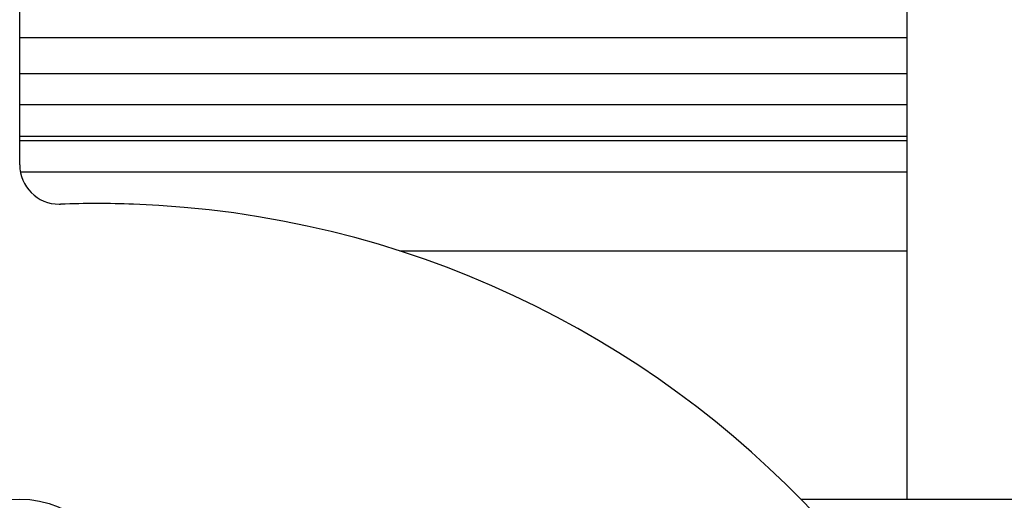
# Model space of a CAD drawing. Extents: x -264 to 1708, y -15 to 1162.
# Drawn here: x 1481 to 1486, y 211 to 214 of the extents above; entities that cross this region are included whole.
import ezdxf

# ---------------------------------------------------------------- set-up
doc = ezdxf.new("R2010")
doc.units = 0
doc.header["$MEASUREMENT"] = 0
doc.layers.get('0').update_dxf_attribs({"lineweight": 0})

msp = doc.modelspace()

# ---------------------------------------------------------------- linework, layer by layer
at = {"color": 18, "lineweight": 25, "true_color": 0x000000}
for p, q in [((1480.8204, 212.7065), (1480.8204, 217.1659)), ((1485.7114, 213.5798), (1485.7114, 213.406)), ((1485.7114, 213.406), (1480.8204, 213.406)), ((1485.7114, 213.406), (1485.7114, 213.2104)), ((1480.8204, 213.2104), (1485.7114, 213.2104)), ((1485.7114, 213.2104), (1485.7114, 213.0365)), ((1485.7114, 213.0365), (1480.8204, 213.0365)), ((1485.7114, 213.0365), (1485.7114, 212.8626)), ((1485.7114, 212.8626), (1480.8204, 212.8626)), ((1485.7114, 212.8389), (1480.8204, 212.8389)), ((1485.7114, 212.8626), (1485.7114, 212.8389)), ((1485.7114, 212.8389), (1485.7114, 212.665)), ((1485.7114, 212.665), (1480.8244, 212.665)), ((1485.7114, 212.665), (1485.7114, 212.2302)), ((1485.7114, 212.2302), (1482.9162, 212.2302)), ((1485.7114, 212.2302), (1485.7114, 210.863)), ((1485.1268, 210.863), (1546.132, 210.863))]:
    msp.add_line(p, q, dxfattribs=at)
at = {"color": 18, "lineweight": 18, "true_color": 0x000000}
msp.add_circle((1477.0178, 207.0595), 20.0474, dxfattribs=at)
at = {"color": 18, "lineweight": 25, "true_color": 0x000000}
msp.add_circle((1480.8204, 210.3197), 0.5434, dxfattribs=at)
for points, knots in [([(1480.8204, 212.7065), (1480.8204, 212.5865), (1480.9177, 212.4892), (1481.0377, 212.4892), (1481.0404, 212.4892), (1481.0431, 212.4892), (1481.0458, 212.4893)], [0, 0, 0, 0, 1, 1, 1, 2, 2, 2, 2]), ([(1481.0458, 201.6297), (1484.0446, 201.5189), (1486.5654, 203.86), (1486.6763, 206.8588), (1486.7872, 209.8576), (1484.4461, 212.3785), (1481.4473, 212.4893), (1481.3135, 212.4943), (1481.1796, 212.4943), (1481.0458, 212.4893)], [0, 0, 0, 0, 1, 1, 1, 2, 2, 2, 3, 3, 3, 3])]:
    msp.add_open_spline(points, degree=3, knots=knots, dxfattribs=at)

doc.saveas('drawing.dxf')
